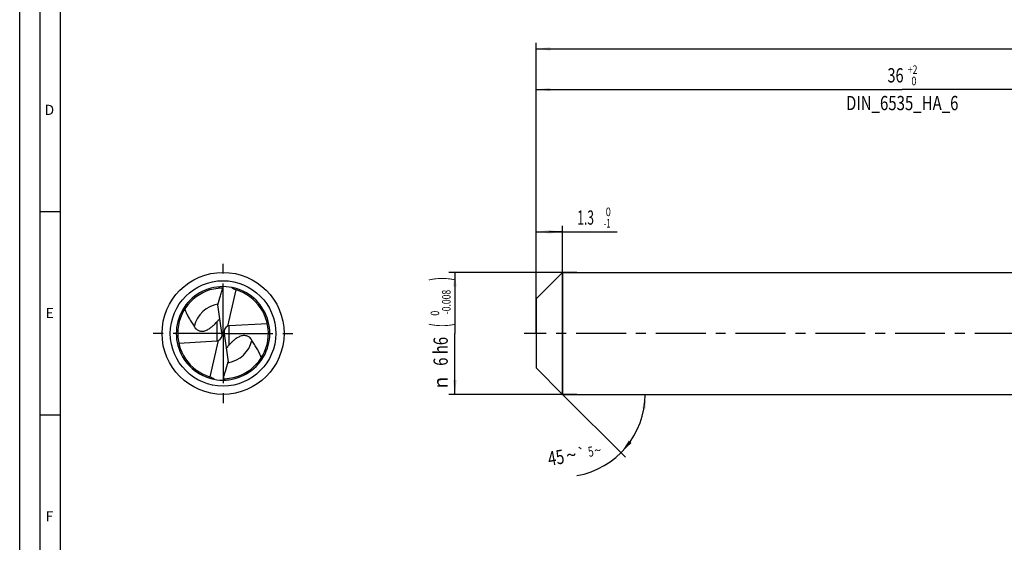
# Model space of a CAD drawing. Units: millimetres. Extents: x 0 to 594, y 0 to 420.
# Drawn here: x 0 to 242, y 129 to 257 of the extents above; entities that cross this region are included whole.
import ezdxf
from ezdxf.enums import TextEntityAlignment as Align

# ---------------------------------------------------------------- set-up
doc = ezdxf.new("R2010")
doc.units = ezdxf.units.MM
doc.header["$LTSCALE"] = 32.67
doc.linetypes.add('CENTER', pattern=[0.6, 0.375, -0.075, 0.075, -0.075])
doc.layers.get('0').update_dxf_attribs({"linetype": 'CONTINUOUS'})
for name, color, linetype in [('607769735-000-00-ED1_FORMAT', 7, 'CONTINUOUS'), ('607925064-000_AXIS', 7, 'CONTINUOUS'), ('607925064-000_CL', 7, 'CONTINUOUS'), ('607925064-000_DIM', 7, 'CONTINUOUS')]:
    doc.layers.add(name, color=color, linetype=linetype)
doc.styles.get("Standard").update_dxf_attribs({"font": 'TXT.SHX', "width": 0.7})
doc.styles.add('TEXTSTYLE_2', font='TXT.SHX', dxfattribs={"width": 0.6})
doc.styles.add('TEXTSTYLE_3', font='gdt', dxfattribs={"width": 0.7})
doc.dimstyles.new('DIMSTYLE_1', dxfattribs={"dimtxt": 3.5, "dimasz": 3.5, "dimexe": 1.5, "dimexo": 0, "dimgap": 0.875, "dimtad": 1, "dimdec": 3, "dimlfac": 0.2, "dimdsep": 46, "dimtxsty": 'STANDARD', "dimblk": '_FILLED', "dimblk1": '_FILLED', "dimblk2": '_FILLED', "dimcen": 0.09, "dimclrt": 2, "dimadec": 3, "dimazin": 2, "dimtol": 1, "dimtm": 1, "dimtfac": 0.6, "dimtdec": 3, "dimtofl": 0, "dimtmove": 0, "dimatfit": 3, "dimldrblk": '_FILLED', "dimfxl": 1, "dimtolj": 1, "dimarcsym": 0})
doc.dimstyles.new('DIMSTYLE_2', dxfattribs={"dimtxt": 3.5, "dimasz": 3.5, "dimexe": 1.5, "dimexo": 0, "dimgap": 0.875, "dimtad": 1, "dimdec": 3, "dimlfac": 0.2, "dimdsep": 46, "dimtxsty": 'STANDARD', "dimblk": '_FILLED', "dimblk1": '_FILLED', "dimblk2": '_FILLED', "dimcen": 0.09, "dimclrt": 2, "dimadec": 3, "dimazin": 2, "dimtol": 1, "dimtm": 0.008, "dimtfac": 0.6, "dimtdec": 3, "dimtofl": 0, "dimtmove": 0, "dimatfit": 3, "dimldrblk": '_FILLED', "dimfxl": 1, "dimtolj": 1, "dimarcsym": 0})
doc.dimstyles.new('DIMSTYLE_3', dxfattribs={"dimtxt": 3.5, "dimasz": 3.5, "dimexe": 1.5, "dimexo": 0, "dimgap": 0.875, "dimtad": 1, "dimdec": 3, "dimlfac": 0.2, "dimdsep": 46, "dimtxsty": 'STANDARD', "dimblk": '_FILLED', "dimblk1": '_FILLED', "dimblk2": '_FILLED', "dimcen": 0.09, "dimclrt": 2, "dimadec": 3, "dimazin": 2, "dimtol": 1, "dimtp": 2, "dimtfac": 0.6, "dimtdec": 3, "dimtofl": 0, "dimtmove": 0, "dimatfit": 3, "dimldrblk": '_FILLED', "dimfxl": 1, "dimtolj": 1, "dimarcsym": 0})
doc.dimstyles.new('DIMSTYLE_6', dxfattribs={"dimtxt": 3.5, "dimasz": 3.5, "dimexe": 1.5, "dimexo": 0, "dimgap": 0.875, "dimtad": 1, "dimdec": 3, "dimlfac": 0.2, "dimdsep": 46, "dimtxsty": 'STANDARD', "dimblk": '_FILLED', "dimblk1": '_FILLED', "dimblk2": '_FILLED', "dimcen": 0.09, "dimclrt": 2, "dimadec": 3, "dimazin": 2, "dimtol": 1, "dimtp": 1.5, "dimtm": 1.5, "dimtfac": 1, "dimtdec": 3, "dimtofl": 0, "dimtmove": 0, "dimatfit": 3, "dimldrblk": '_FILLED', "dimfxl": 1, "dimtolj": 1, "dimarcsym": 0})
doc.dimstyles.new('DIMSTYLE_7', dxfattribs={"dimtxt": 3.5, "dimasz": 3.5, "dimexe": 1.5, "dimexo": 0, "dimgap": 3.5, "dimtad": 1, "dimdec": 3, "dimlfac": 0.2, "dimdsep": 46, "dimtxsty": 'STANDARD', "dimblk": '_FILLED', "dimblk1": '_FILLED', "dimblk2": '_FILLED', "dimcen": 0.09, "dimclrt": 2, "dimaunit": 1, "dimadec": 3, "dimazin": 2, "dimtol": 1, "dimtp": 5, "dimtm": 5, "dimtfac": 1, "dimtdec": 3, "dimtofl": 0, "dimtmove": 0, "dimatfit": 3, "dimldrblk": '_FILLED', "dimfxl": 1, "dimtolj": 1, "dimarcsym": 0})

# ---------------------------------------------------------------- blocks, each defined once
blk = doc.blocks.new('_FILLED')
at = {"color": 0, "linetype": 'BYBLOCK'}
blk.add_solid([(0, 0), (-1, 0.125), (-1, -0.125)], dxfattribs=at)
blk = doc.blocks.new('*D0')
at = {"layer": '607925064-000_DIM', "color": 3, "linetype": 'CONTINUOUS'}
for p, q in [((127, 186.15), (127, 206.5)), ((133.5, 165), (133.5, 206.5)), ((127, 205), (130.25, 205)), ((133.5, 205), (130.25, 205)), ((130.25, 205), (146.9, 205))]:
    blk.add_line(p, q, dxfattribs=at)
at = {"layer": '607925064-000_DIM', "color": 3, "linetype": 'CONTINUOUS', "xscale": 3.5, "yscale": 3.5, "zscale": 3.5, "rotation": 180}
blk.add_blockref('_FILLED', (127, 205), dxfattribs=at)
at = {"layer": '607925064-000_DIM', "color": 3, "linetype": 'CONTINUOUS', "xscale": 3.5, "yscale": 3.5, "zscale": 3.5}
blk.add_blockref('_FILLED', (133.5, 205), dxfattribs=at)
at = {"layer": '607925064-000_DIM', "color": 2, "linetype": 'CONTINUOUS', "style": 'TEXTSTYLE_2'}
for s, width, p in [(' 0', 0.785714, (143.6, 208.85)), ('-1', 0.642857, (143.6, 206.05))]:
    blk.add_text(s, height=2.1, dxfattribs=dict(at, width=width)).set_placement(p)
at = {"layer": '607925064-000_DIM', "color": 2, "linetype": 'CONTINUOUS', "width": 0.619048}
blk.add_text('1.3', height=3.5, dxfattribs=at).set_placement((137.1, 206.75))
blk = doc.blocks.new('*D1')
at = {"layer": '607925064-000_DIM', "color": 3, "linetype": 'CONTINUOUS'}
for p, q in [((137, 195), (105.5, 195)), ((107, 195), (107, 180)), ((107, 165), (107, 180)), ((137, 165), (105.5, 165))]:
    blk.add_line(p, q, dxfattribs=at)
at = {"layer": '607925064-000_DIM', "color": 3, "linetype": 'CONTINUOUS', "xscale": 3.5, "yscale": 3.5, "zscale": 3.5}
for p, rotation in [((107, 195), 90), ((107, 165), 270)]:
    blk.add_blockref('_FILLED', p, dxfattribs=dict(at, rotation=rotation))
at = {"layer": '607925064-000_DIM', "color": 2, "linetype": 'CONTINUOUS'}
for s, height, width, p in [(')', 4.9, 0.428571, (105.95, 193.41)), ('(', 4.9, 0.428571, (105.95, 182.01)), ('6 h6', 3.5, 0.767857, (105.25, 175.58))]:
    blk.add_text(s, height=height, rotation=90, dxfattribs=dict(at, width=width)).set_placement(p, align=Align.CENTER)
at = {"layer": '607925064-000_DIM', "color": 2, "linetype": 'CONTINUOUS', "style": 'TEXTSTYLE_2'}
for s, width, p in [('-0.008', 0.738095, (105.95, 187.71)), (' 0', 0.785714, (103.15, 184.71))]:
    blk.add_text(s, height=2.1, rotation=90, dxfattribs=dict(at, width=width)).set_placement(p, align=Align.CENTER)
at = {"layer": '607925064-000_DIM', "color": 2, "linetype": 'CONTINUOUS', "style": 'TEXTSTYLE_3'}
blk.add_text('n', height=3.5, rotation=90, dxfattribs=at).set_placement((105.25, 167.88), align=Align.CENTER)
blk = doc.blocks.new('*D2')
at = {"layer": '607925064-000_DIM', "color": 3, "linetype": 'CONTINUOUS'}
for p, q in [((127, 180), (127, 241.5)), ((127, 240), (217, 240)), ((307, 240), (217, 240)), ((307, 180), (307, 241.5))]:
    blk.add_line(p, q, dxfattribs=at)
at = {"layer": '607925064-000_DIM', "color": 3, "linetype": 'CONTINUOUS', "xscale": 3.5, "yscale": 3.5, "zscale": 3.5, "rotation": 180}
blk.add_blockref('_FILLED', (127, 240), dxfattribs=at)
at = {"layer": '607925064-000_DIM', "color": 3, "linetype": 'CONTINUOUS', "xscale": 3.5, "yscale": 3.5, "zscale": 3.5}
blk.add_blockref('_FILLED', (307, 240), dxfattribs=at)
at = {"layer": '607925064-000_DIM', "color": 2, "linetype": 'CONTINUOUS'}
for s, width, p in [('36', 0.75, (215.35, 241.75)), ('DIN_6535_HA_6', 0.772894, (217, 234.925))]:
    blk.add_text(s, height=3.5, dxfattribs=dict(at, width=width)).set_placement(p, align=Align.CENTER)
at = {"layer": '607925064-000_DIM', "color": 2, "linetype": 'CONTINUOUS', "style": 'TEXTSTYLE_2'}
for s, width, p in [('+2', 0.75, (219.55, 243.85)), (' 0', 0.785714, (219.625, 241.05))]:
    blk.add_text(s, height=2.1, dxfattribs=dict(at, width=width)).set_placement(p, align=Align.CENTER)
blk = doc.blocks.new('*D5')
at = {"layer": '607925064-000_DIM', "color": 3, "linetype": 'CONTINUOUS'}
for p, q in [((127, 180), (127, 251.5)), ((127, 250), (312, 250)), ((497, 250), (312, 250)), ((497, 180), (497, 251.5))]:
    blk.add_line(p, q, dxfattribs=at)
at = {"layer": '607925064-000_DIM', "color": 3, "linetype": 'CONTINUOUS', "xscale": 3.5, "yscale": 3.5, "zscale": 3.5, "rotation": 180}
blk.add_blockref('_FILLED', (127, 250), dxfattribs=at)
at = {"layer": '607925064-000_DIM', "color": 3, "linetype": 'CONTINUOUS', "xscale": 3.5, "yscale": 3.5, "zscale": 3.5}
blk.add_blockref('_FILLED', (497, 250), dxfattribs=at)
at = {"layer": '607925064-000_DIM', "color": 2, "linetype": 'CONTINUOUS'}
for s, height, width, p in [('74', 3.5, 0.785714, (308.3, 250.88)), ('1.5', 2.45, 0.619048, (316.18, 251.4)), ('MIN. TOOL LENGTH ', 3.5, 0.756303, (306.88, 244.75)), ('64.0', 3.5, 0.732143, (334.5, 244.75))]:
    blk.add_text(s, height=height, dxfattribs=dict(at, width=width)).set_placement(p, align=Align.CENTER)
at = {"layer": '607925064-000_DIM', "color": 2, "linetype": 'CONTINUOUS', "style": 'TEXTSTYLE_3'}
blk.add_text('`', height=2.45, dxfattribs=at).set_placement((312.48, 251.4), align=Align.CENTER)
blk = doc.blocks.new('*D6')
at = {"layer": '607925064-000_DIM', "color": 3, "linetype": 'CONTINUOUS'}
for q in [(148.92, 149.58), (155.3, 165)]:
    blk.add_line((133.5, 165), q, dxfattribs=at)
blk.add_arc((133.5, 165), 20.3, -80.0738, 0, dxfattribs=at)
for points in [[(153.94, 161.48), (153.8, 165), (153.07, 161.55)], [(149.77, 153.6), (147.86, 150.64), (150.44, 153.04)]]:
    blk.add_solid(points, dxfattribs=at)
at = {"layer": '607925064-000_DIM', "color": 2, "linetype": 'CONTINUOUS'}
for s, height, width, p in [('45', 3.5, 0.75, (132.17, 147.71)), ('5', 2.45, 0.714286, (140.64, 149.72))]:
    blk.add_text(s, height=height, rotation=9.9262, dxfattribs=dict(at, width=width)).set_placement(p, align=Align.CENTER)
at = {"layer": '607925064-000_DIM', "color": 2, "linetype": 'CONTINUOUS', "style": 'TEXTSTYLE_3'}
for s, height, p in [('~', 3.5, (135.91, 148.36)), ('`', 2.45, (138.37, 149.33)), ('~', 2.45, (142.31, 150.02))]:
    blk.add_text(s, height=height, rotation=9.9262, dxfattribs=at).set_placement(p, align=Align.CENTER)

msp = doc.modelspace()

# ---------------------------------------------------------------- linework, layer by layer
at = {"layer": '607769735-000-00-ED1_FORMAT', "color": 3, "linetype": 'CONTINUOUS'}
for p, q in [((0, 0), (0, 420)), ((5, 5), (5, 415)), ((5, 210), (10, 210)), ((5, 160), (10, 160))]:
    msp.add_line(p, q, dxfattribs=at)
at = {"layer": '607769735-000-00-ED1_FORMAT', "color": 7, "linetype": 'CONTINUOUS'}
msp.add_line((10, 10), (10, 410), dxfattribs=at)
at = {"layer": '607925064-000_AXIS', "color": 1, "linetype": 'CENTER'}
for p, q in [((50, 180), (50, 198)), ((50, 180), (32, 180)), ((50, 180), (50, 162)), ((50, 180), (68, 180)), ((521.5193, 180), (124, 180))]:
    msp.add_line(p, q, dxfattribs=at)
at = {"layer": '607925064-000_CL', "color": 7, "linetype": 'CONTINUOUS'}
for p, q in [((127, 188.5), (133.5, 195)), ((133.5, 195), (133.5, 165)), ((133.5, 195), (307, 195)), ((48.7036, 191.0794), (48.6814, 191.0768)), ((48.7037, 191.079), (48.6814, 191.0768)), ((53.1695, 190.6954), (51.1255, 181.7761)), ((53.1746, 190.6938), (53.1695, 190.6954)), ((53.2007, 190.6859), (53.2189, 190.6805)), ((53.2007, 190.6859), (53.2188, 190.6805)), ((53.2007, 190.6859), (53.2188, 190.6803)), ((53.2007, 190.6859), (53.2187, 190.6801)), ((49.7137, 180.1371), (48.7078, 187.034)), ((127, 188.5), (127, 171.5)), ((60.8959, 182.3901), (51.521, 181.853)), ((49.7137, 180.1371), (50.2863, 179.8629)), ((49.7137, 180.1371), (49.7274, 180.075)), ((50.2863, 179.8629), (50.2726, 179.925)), ((50.2863, 179.8629), (51.2922, 172.966)), ((39.1041, 177.6099), (48.479, 178.147)), ((46.8305, 169.3046), (48.8745, 178.2239)), ((127, 171.5), (133.5, 165)), ((46.7993, 169.3141), (46.7811, 169.3195)), ((46.7993, 169.3141), (46.7812, 169.3197)), ((46.7993, 169.3141), (46.7813, 169.3199)), ((46.8254, 169.3062), (46.8305, 169.3046)), ((133.5, 165), (307, 165))]:
    msp.add_line(p, q, dxfattribs=at)
at = {"layer": '607925064-000_CL', "color": 9, "linetype": 'CONTINUOUS'}
for p, q in [((48.479, 182.8059), (48.479, 178.147)), ((51.521, 177.1941), (51.521, 181.853))]:
    msp.add_line(p, q, dxfattribs=at)
at = {"layer": '607925064-000_CL', "color": 7, "linetype": 'CONTINUOUS'}
msp.add_circle((50, 180), 15, dxfattribs=at)
at = {"layer": '607925064-000_CL', "color": 9, "linetype": 'CONTINUOUS'}
msp.add_circle((50, 180), 12.9645, dxfattribs=at)
at = {"layer": '607925064-000_CL', "color": 7, "linetype": 'CONTINUOUS'}
for centre, radius, start, end in [((50, 180), 11.5, 89.999766, 270), ((50, 180), 11.5, 269.999766, 90), ((54.2306, 193.8128), 3.3099, 229.022887, 230.488036), ((54.1806, 193.7522), 3.2313, 230.487918, 231.989657), ((49.9998, 180.0002), 11.1547, 96.788063, 253.228531), ((50.0017, 179.9822), 11.1729, 94.938107, 96.67169), ((50.0008, 179.9937), 11.1613, 90.500128, 94.938633), ((50.0001, 179.9998), 11.1548, 278.33837, 73.228531), ((54.8923, 196.3336), 5.8956, 253.061321, 253.325864), ((45.1077, 163.6664), 5.8956, 73.061321, 73.325864), ((45.8193, 166.2478), 3.2313, 50.487833, 51.989505), ((45.7694, 166.1872), 3.3099, 49.022887, 50.487952), ((49.9992, 180.0063), 11.1614, 270.504163, 274.9387), ((49.9983, 180.0179), 11.1729, 274.938162, 275.884503), ((49.9988, 180.0136), 11.1686, 275.884396, 278.335007)]:
    msp.add_arc(centre, radius, start, end, dxfattribs=at)
at = {"layer": '607925064-000_CL', "color": 9, "linetype": 'CONTINUOUS'}
for centre, start, end in [((49.9999, 180.0001), 99.78667, 166.315104), ((50.0001, 179.9999), 279.775576, 346.315081)]:
    msp.add_arc(centre, 7.316, start, end, dxfattribs=at)
at = {"layer": '607925064-000_CL', "color": 7, "linetype": 'CONTINUOUS'}
for centre, major_axis, ratio, start_param, end_param in [((52.07, 180.1531), (-1.489, 1.1843), 0.91274026, -0.40379312, 0.84364781), ((52.07, 179.9302), (-1.3492, 1.6185), 0.77298806, -0.52013996, -0.28405102), ((47.93, 179.8469), (-1.489, 1.1843), 0.91274026, -3.54538577, -2.29794484), ((47.93, 180.0698), (-1.3492, 1.6185), 0.77298806, -3.66173261, -3.42564367)]:
    msp.add_ellipse(centre, major_axis=major_axis, ratio=ratio, start_param=start_param, end_param=end_param, dxfattribs=at)
for points, knots in [([(48.7078, 187.034), (48.9192, 187.7794), (49.249, 188.8939), (49.686, 190.3808), (49.8976, 191.1263), (50, 191.5)], [0, 0, 0, 0, 0.49998037, 0.74996625, 1, 1, 1, 1]), ([(53.1695, 190.6954), (52.9928, 190.7498), (52.6483, 190.8902), (52.3363, 191.0925), (52.1908, 191.2063)], [0, 0, 0, 0, 0.50022109, 1, 1, 1, 1]), ([(40.5908, 185.9917), (40.6564, 185.8023), (40.7985, 185.4268), (41.042, 184.8753), (41.3133, 184.3351), (41.6085, 183.8053), (41.9223, 183.2836), (42.2475, 182.7674), (42.5756, 182.2527), (42.7892, 181.9064), (42.8916, 181.7309)], [0, 0, 0, 0, 0.12391215, 0.24797674, 0.37241149, 0.49734391, 0.62277446, 0.74856372, 0.87443844, 1, 1, 1, 1]), ([(42.8916, 181.7309), (42.9771, 181.5845), (43.1765, 181.2968), (43.5, 180.9859), (43.8191, 180.7793), (44.108, 180.6483), (44.4486, 180.5587), (44.843, 180.5293), (45.2776, 180.577), (45.7246, 180.7033), (46.1567, 180.8915), (46.5587, 181.1192), (46.9284, 181.3697), (47.3755, 181.7157), (47.6852, 181.9952), (47.8814, 182.1854)], [0, 0, 0, 0, 0.08576893, 0.1761142, 0.22482999, 0.27748736, 0.3359178, 0.40205946, 0.47636473, 0.55591536, 0.6361094, 0.71415901, 0.78933591, 0.86179572, 1, 1, 1, 1]), ([(47.8814, 182.1854), (47.9338, 182.2362), (48.1381, 182.4381), (48.3354, 182.647), (48.479, 182.8059)], [0, 0, 0, 0, 0.25443851, 1, 1, 1, 1]), ([(48.479, 182.8059), (48.5102, 182.8403), (48.6383, 182.984), (48.7619, 183.1317), (48.8519, 183.2467)], [0, 0, 0, 0, 0.24136218, 1, 1, 1, 1]), ([(48.8519, 183.2467), (48.8797, 183.2821), (48.9955, 183.4304), (49.11, 183.5798), (49.1947, 183.6951)], [0, 0, 0, 0, 0.23905816, 1, 1, 1, 1]), ([(57.1084, 178.2691), (57.0229, 178.4155), (56.8235, 178.7032), (56.5, 179.0141), (56.1809, 179.2207), (55.892, 179.3517), (55.5514, 179.4413), (55.157, 179.4707), (54.7224, 179.423), (54.2754, 179.2967), (53.8433, 179.1085), (53.4413, 178.8808), (53.0716, 178.6303), (52.6245, 178.2843), (52.3148, 178.0048), (52.1186, 177.8146)], [0, 0, 0, 0, 0.08576893, 0.1761142, 0.22482999, 0.27748736, 0.3359178, 0.40205946, 0.47636473, 0.55591536, 0.6361094, 0.71415901, 0.78933591, 0.86179572, 1, 1, 1, 1]), ([(51.1481, 176.7533), (51.1203, 176.7179), (51.0045, 176.5696), (50.89, 176.4202), (50.8053, 176.3049)], [0, 0, 0, 0, 0.23905816, 1, 1, 1, 1]), ([(51.521, 177.1941), (51.4898, 177.1597), (51.3617, 177.016), (51.2381, 176.8683), (51.1481, 176.7533)], [0, 0, 0, 0, 0.24136218, 1, 1, 1, 1]), ([(52.1186, 177.8146), (52.0662, 177.7638), (51.8619, 177.5619), (51.6646, 177.353), (51.521, 177.1941)], [0, 0, 0, 0, 0.25443851, 1, 1, 1, 1]), ([(59.4092, 174.0083), (59.3436, 174.1977), (59.2015, 174.5732), (58.958, 175.1247), (58.6867, 175.6649), (58.3915, 176.1947), (58.0777, 176.7164), (57.7525, 177.2326), (57.4244, 177.7473), (57.2108, 178.0936), (57.1084, 178.2691)], [0, 0, 0, 0, 0.12391215, 0.24797674, 0.37241149, 0.49734391, 0.62277446, 0.74856372, 0.87443844, 1, 1, 1, 1]), ([(50, 168.5), (50.1024, 168.8737), (50.314, 169.6192), (50.751, 171.1061), (51.0808, 172.2206), (51.2922, 172.966)], [0, 0, 0, 0, 0.25003411, 0.50002068, 1, 1, 1, 1]), ([(46.8305, 169.3046), (47.0072, 169.2502), (47.3517, 169.1098), (47.6637, 168.9075), (47.8092, 168.7937)], [0, 0, 0, 0, 0.5002211, 1, 1, 1, 1])]:
    msp.add_open_spline(points, degree=3, knots=knots, dxfattribs=at)

# ---------------------------------------------------------------- texts
at = {"layer": '607769735-000-00-ED1_FORMAT', "color": 2, "linetype": 'CONTINUOUS', "char_height": 2.5, "attachment_point": 1, "line_spacing_factor": 0.9}
for s, insert, width in [('D', (6.131, 236.25), 4.107143), ('E', (6.369, 186.25), 3.392857), ('F', (6.369, 136.25), 3.392857)]:
    msp.add_mtext(s, dxfattribs=dict(at, insert=insert, width=width))

# ---------------------------------------------------------------- dimensions: what is measured, and where the dimension line sits
at = {"layer": '607925064-000_DIM', "color": 3, "linetype": 'CONTINUOUS'}
for base, p2, text, dimstyle, picture, middle in [((497, 250), (497, 180), '<>\\PMIN. TOOL LENGTH 64.0[.1]', 'DIMSTYLE_6', '*D5', (312, 250)), ((307, 240), (307, 180), '<>\\PDIN_6535_HA_6:FID_164068', 'DIMSTYLE_3', '*D2', (217, 240))]:
    dim = msp.add_linear_dim(base=base, p1=(127, 180), p2=p2, text=text, dimstyle=dimstyle, dxfattribs=at)
    dim.commit()
    dim.dimension.update_dxf_attribs({"geometry": picture, "text_midpoint": middle, "dimtype": 160})
dim = msp.add_linear_dim(base=(133.5, 205), p1=(127, 186.1524), p2=(133.5, 165), dimstyle='DIMSTYLE_1', dxfattribs=at)
dim.commit()
dim.dimension.update_dxf_attribs({"geometry": '*D0', "text_midpoint": (141.9966, 205), "dimtype": 160})
dim = msp.add_linear_dim(base=(107, 165), p1=(137, 195), p2=(137, 165), angle=270, text='%%c<>', dimstyle='DIMSTYLE_2', override={"dimpost": '<>h6'}, dxfattribs=at)
dim.commit()
dim.dimension.update_dxf_attribs({"geometry": '*D1', "text_midpoint": (107, 180), "dimtype": 160})
dim = msp.add_angular_dim_2l(base=(152.2584, 157.23), line1=((133.3564, 165.1436), (133.5, 165)), line2=((133.297, 165), (133.5, 165)), dimstyle='DIMSTYLE_7', dxfattribs=at)
dim.commit()
dim.dimension.update_dxf_attribs({"geometry": '*D6', "text_midpoint": (136.8834, 144.9799), "dimtype": 162})

doc.saveas('drawing.dxf')
